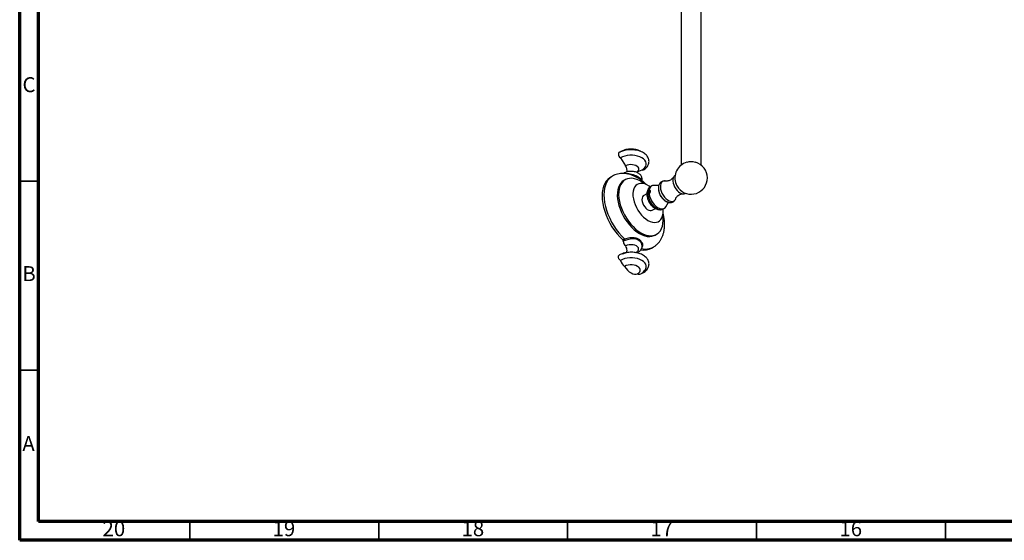
# Model space of a CAD drawing. Units: millimetres. Extents: x 5 to 995, y 5 to 995.
# Drawn here: x 5 to 266, y 5 to 143 of the extents above; entities that cross this region are included whole.
import ezdxf

# ---------------------------------------------------------------- set-up
doc = ezdxf.new("R2010")
doc.units = ezdxf.units.MM
doc.styles.add('SLDTEXTSTYLE0', font='TXT', dxfattribs={"width": 0.75})

msp = doc.modelspace()

# ---------------------------------------------------------------- linework, layer by layer
at = {"color": 5, "linetype": 'Continuous', "lineweight": 70}
for p, q in [((5, 5), (5, 995)), ((10, 10), (10, 990)), ((990, 10), (10, 10)), ((995, 5), (5, 5))]:
    msp.add_line(p, q, dxfattribs=at)
at = {"color": 7, "linetype": 'Continuous', "lineweight": 25}
for p, q in [((185.35, 104.25), (185.35, 163.07)), ((180.02, 158.62), (180.02, 104.25)), ((163.96, 106.23), (165.34, 104.07)), ((167.19, 101.58), (167, 101.63)), ((169.62, 102.96), (168.32, 102.43)), ((161.85, 101.36), (161.38, 101.09)), ((165.22, 100.42), (164.87, 100.21)), ((169.45, 100.32), (169.39, 100.37)), ((178.01, 101.13), (178, 101.09)), ((170.99, 96.73), (170.15, 96.24)), ((171.01, 96.98), (171.04, 97.15)), ((171.03, 97.07), (171.02, 96.96)), ((171.12, 97.26), (171.04, 97.15)), ((171.17, 97.52), (171.15, 97.5)), ((171.21, 97.55), (171.21, 97.55)), ((171.54, 97.65), (171.64, 97.61)), ((171.54, 96.62), (171.64, 96.79)), ((171.64, 97.61), (171.61, 97.62)), ((171.63, 96.76), (171.64, 96.79)), ((171.96, 97.43), (171.91, 97.55)), ((174.12, 98.93), (172.78, 98.89)), ((171.14, 96.34), (171.1, 96.34)), ((176.01, 93.29), (176.72, 94.44)), ((172.4, 92.34), (173.24, 92.83)), ((164.57, 84.52), (165.09, 84.75)), ((165.2, 84.34), (164.74, 84.13)), ((169.17, 84.07), (168.7, 84.45)), ((173.2, 85.78), (173.55, 85.98)), ((165.64, 81.15), (164.55, 80.72)), ((168.01, 81.12), (167.94, 81.15)), ((172.21, 82.32), (172.68, 82.59))]:
    msp.add_line(p, q, dxfattribs=at)
at = {"color": 5, "linetype": 'Continuous', "lineweight": 35}
for p, q in [((10, 100), (5, 100)), ((10, 50), (5, 50)), ((50, 10), (50, 5)), ((100, 10), (100, 5)), ((150, 10), (150, 5)), ((200, 10), (200, 5)), ((250, 10), (250, 5))]:
    msp.add_line(p, q, dxfattribs=at)
at = {"color": 8, "linetype": 'Continuous', "lineweight": 25}
msp.add_line((171.87, 97.55), (171.85, 97.59), dxfattribs=at)
at = {"color": 7, "linetype": 'Continuous', "lineweight": 25, "flags": 128}
for points in [[(163.61, 107.6), (163.59, 107.59), (163.47, 107.44), (163.43, 107.22), (163.47, 106.95), (163.59, 106.67), (163.76, 106.42), (163.96, 106.23)], [(169.62, 102.96), (170.07, 103.27), (170.42, 103.62), (170.66, 104), (170.78, 104.39), (170.78, 104.8), (170.66, 105.19), (170.42, 105.57), (170.07, 105.92), (169.62, 106.23), (169.09, 106.49), (168.48, 106.69), (167.83, 106.83), (167.14, 106.9), (166.44, 106.9), (165.76, 106.83), (165.1, 106.69), (164.5, 106.49), (163.96, 106.23)], [(164.93, 102.18), (164.89, 102.16), (164.83, 102.09)], [(169.98, 102.95), (169.83, 102.91), (169.62, 102.96)], [(161.38, 101.09), (161.16, 100.95), (160.64, 100.52), (160.19, 100), (159.82, 99.38), (159.52, 98.68), (159.3, 97.89), (159.18, 97.04), (159.13, 96.13), (159.18, 95.16), (159.3, 94.16), (159.52, 93.13), (159.82, 92.08), (160.19, 91.03), (160.64, 89.99), (161.16, 88.96), (161.74, 87.97), (162.38, 87.02), (163.07, 86.12), (163.8, 85.28), (164.57, 84.52)], [(164.87, 100.21), (164.46, 99.92), (164.05, 99.5), (163.71, 98.99), (163.45, 98.4), (163.27, 97.73), (163.16, 96.99), (163.14, 96.19), (163.2, 95.36), (163.35, 94.48), (163.57, 93.59), (163.87, 92.69), (164.24, 91.79), (164.68, 90.91), (165.18, 90.06), (165.74, 89.25), (166.34, 88.5), (166.98, 87.8), (167.65, 87.18), (168.33, 86.64), (169.03, 86.19)], [(170.42, 99.3), (169.73, 99.79), (169.04, 100.19), (168.34, 100.5), (167.66, 100.7), (167.01, 100.8), (166.39, 100.79), (165.81, 100.67), (165.28, 100.45), (164.81, 100.13), (164.4, 99.71), (164.07, 99.2), (163.8, 98.6), (163.62, 97.93), (163.52, 97.19), (163.5, 96.4), (163.56, 95.56), (163.7, 94.69), (163.92, 93.8), (164.22, 92.89), (164.6, 92), (165.04, 91.12), (165.54, 90.27), (166.09, 89.46), (166.69, 88.7), (167.33, 88.01), (168, 87.38), (168.69, 86.85), (169.39, 86.4), (169.39, 86.4)], [(171.8, 98.57), (171.56, 98.73), (170.98, 99.07), (170.4, 99.31), (169.84, 99.44), (169.31, 99.46), (168.82, 99.36), (168.39, 99.17), (168.01, 98.86), (167.71, 98.46), (167.48, 97.97), (167.33, 97.4), (167.27, 96.77), (167.29, 96.08), (167.39, 95.36), (167.58, 94.61), (167.85, 93.85), (168.19, 93.11), (168.6, 92.39), (169.06, 91.71), (169.57, 91.08), (170.12, 90.52), (170.69, 90.05), (171.27, 89.66), (171.27, 89.66)], [(170.15, 96.24), (169.99, 96.12), (169.81, 95.86), (169.7, 95.51), (169.68, 95.1), (169.75, 94.64), (169.89, 94.17), (170.11, 93.7), (170.4, 93.26), (170.73, 92.88), (171.09, 92.57), (171.46, 92.36), (171.82, 92.25), (172.15, 92.25), (172.4, 92.34)], [(171.27, 89.66), (171.85, 89.37), (172.43, 89.19), (172.97, 89.12), (173.48, 89.15), (173.94, 89.3), (174.35, 89.55), (174.69, 89.9), (174.96, 90.35), (175.15, 90.88), (175.25, 91.48), (175.28, 92.15), (175.24, 92.63)], [(169.39, 86.4), (170.08, 86.04), (170.77, 85.79), (171.44, 85.64), (172.08, 85.59), (172.68, 85.66), (173.23, 85.82), (173.73, 86.1), (174.17, 86.47), (174.55, 86.94), (174.85, 87.49), (175.07, 88.13), (175.21, 88.83), (175.28, 89.6), (175.25, 90.42), (175.19, 91.05)], [(169.03, 86.19), (169.73, 85.84), (170.42, 85.58), (171.08, 85.43), (171.72, 85.39), (172.32, 85.45), (172.88, 85.62), (173.2, 85.78)], [(168.37, 81.37), (168.52, 81.5), (168.72, 81.78), (168.79, 82.08), (168.72, 82.38), (168.52, 82.65), (168.21, 82.89), (167.79, 83.08), (167.31, 83.19), (166.79, 83.23), (166.27, 83.19), (165.79, 83.08), (165.38, 82.89)], [(165.47, 81.08), (165.5, 81.11), (165.63, 81.27), (165.7, 81.48), (165.73, 81.73), (165.71, 82.01), (165.64, 82.3), (165.53, 82.6), (165.38, 82.89)], [(163.96, 79.08), (163.76, 79.27), (163.59, 79.52), (163.47, 79.8), (163.43, 80.07), (163.47, 80.29), (163.59, 80.44), (163.61, 80.45)], [(170.57, 76.69), (170.66, 76.85), (170.78, 77.25), (170.78, 77.65), (170.66, 78.05), (170.42, 78.43), (170.07, 78.77), (169.62, 79.08), (169.09, 79.34), (168.48, 79.54), (167.83, 79.68), (167.14, 79.75), (166.44, 79.75), (165.76, 79.68), (165.1, 79.54), (164.5, 79.34), (163.96, 79.08)], [(168.5, 75.51), (168.84, 75.75), (169.07, 76.04), (169.19, 76.34), (169.19, 76.65), (169.07, 76.96), (168.84, 77.24), (168.5, 77.48), (168.08, 77.68), (167.59, 77.81), (167.06, 77.88), (166.52, 77.88), (165.99, 77.81), (165.51, 77.68), (165.08, 77.48)], [(165.08, 77.48), (165.46, 76.96), (165.88, 76.49), (166.33, 76.09), (166.79, 75.78), (167.25, 75.56), (167.7, 75.44), (168.12, 75.42), (168.5, 75.51)], [(169.76, 75.77), (169.83, 75.77), (169.98, 75.81)]]:
    msp.add_lwpolyline(points, dxfattribs=at)
at = {"color": 8, "linetype": 'Continuous', "lineweight": 25, "flags": 128}
for points in [[(168.37, 102.48), (168.55, 102.62), (168.75, 102.88), (168.84, 103.16), (168.81, 103.45), (168.66, 103.72), (168.4, 103.96), (168.06, 104.17), (167.63, 104.31), (167.16, 104.4), (166.67, 104.42), (166.18, 104.36), (165.73, 104.25), (165.34, 104.07)], [(161.87, 101.37), (161.65, 101.23), (161.13, 100.81), (160.67, 100.29), (160.29, 99.67), (159.99, 98.96), (159.78, 98.17), (159.65, 97.32), (159.6, 96.4), (159.65, 95.43), (159.78, 94.42), (159.99, 93.38), (160.29, 92.33), (160.67, 91.28), (161.13, 90.23), (161.65, 89.2), (162.24, 88.2), (162.88, 87.25), (163.58, 86.35), (164.32, 85.51), (165.09, 84.75)], [(175.93, 100.06), (175.8, 100.08), (175.43, 100.06), (175.11, 99.92), (174.85, 99.68), (174.66, 99.35), (174.56, 98.94), (174.54, 98.46), (174.6, 97.94), (174.75, 97.4), (174.97, 96.86), (175.26, 96.33), (175.61, 95.85), (176, 95.44), (176.41, 95.1), (176.84, 94.85), (177.25, 94.71), (177.64, 94.68), (177.99, 94.76), (178.28, 94.94), (178.51, 95.23), (178.6, 95.44)], [(178, 101.09), (177.92, 100.9), (177.83, 100.5), (177.83, 100.04), (177.92, 99.54), (178.08, 99.03), (178.31, 98.52), (178.61, 98.04), (178.96, 97.61), (179.34, 97.25), (179.73, 96.97), (180.13, 96.79), (180.51, 96.71), (180.56, 96.71)], [(171.47, 98.2), (171.34, 97.97), (171.21, 97.55)], [(171.54, 96.62), (171.68, 96.04), (171.89, 95.45), (172.17, 94.88), (172.52, 94.33), (172.91, 93.85), (173.34, 93.43), (173.8, 93.1), (174.25, 92.86), (174.69, 92.73), (175.11, 92.72), (175.48, 92.81), (175.79, 93.02), (176.01, 93.29)], [(171.21, 96.32), (171.36, 95.74), (171.58, 95.16), (171.87, 94.59), (172.22, 94.06), (172.62, 93.59), (173.05, 93.18), (173.5, 92.86), (173.95, 92.64), (174.39, 92.52), (174.76, 92.51)]]:
    msp.add_lwpolyline(points, dxfattribs=at)
at = {"color": 7, "linetype": 'Continuous', "lineweight": 25}
for centre, radius, start, end in [((182.68, 100.88), 4.3, 105.3193, 201.6903), ((182.68, 100.78), 4.39, 74.9991, 105.0009), ((182.68, 100.88), 4.3, 0, 74.6807), ((163.83, 102.94), 1.89, 345.9575, 36.7458), ((168.95, 100.98), 0.312, 144.9683, 211.7141), ((182.7, 100.89), 4.32, 201.7312, 218.2634), ((182.68, 100.88), 4.3, 218.3043, 0), ((178.12, 98.25), 4.09, 175.8896, 244.9644), ((164.23, 84.15), 0.503, 358.1279, 47.8955), ((166.16, 84.08), 1.42, 178.1017, 236.7764), ((164.59, 84.39), 0.611, 355.0334, 35.9503), ((168.92, 84.62), 0.285, 146.111, 217.3213), ((168.47, 81.6), 0.42, 247.3585, 296.447), ((170.19, 86.01), 4.21, 259.4566, 298.6511), ((167.04, 80.04), 3.22, 197.3435, 232.6558), ((168.93, 76.3), 0.901, 241.7375, 296.6049)]:
    msp.add_arc(centre, radius, start, end, dxfattribs=at)
at = {"color": 8, "linetype": 'Continuous', "lineweight": 25}
for centre, radius, start, end in [((172.87, 97.56), 1.34, 93.9603, 176.1809), ((170.63, 86.38), 4.3, 255.7603, 298.2895)]:
    msp.add_arc(centre, radius, start, end, dxfattribs=at)
at = {"color": 7, "linetype": 'Continuous', "lineweight": 25}
for points, knots in [([(169.98, 102.95), (170.07, 103.01), (170.35, 103.18), (170.74, 103.5), (171.1, 103.91), (171.35, 104.35), (171.51, 104.81), (171.56, 105.28), (171.5, 105.76), (171.35, 106.22), (171.1, 106.64), (170.76, 107.03), (170.33, 107.39), (169.82, 107.7), (169.23, 107.96), (168.6, 108.16), (167.92, 108.3), (167.22, 108.37), (166.51, 108.38), (165.8, 108.32), (165.12, 108.19), (164.47, 108.01), (163.97, 107.8), (163.7, 107.65), (163.61, 107.6)], [0, 0, 0, 0, 0.027167, 0.077797, 0.128221, 0.171722, 0.213814, 0.258749, 0.302435, 0.345728, 0.389616, 0.43499, 0.482189, 0.530879, 0.580338, 0.629871, 0.679235, 0.728434, 0.777559, 0.826732, 0.876047, 0.925643, 0.975649, 1, 1, 1, 1]), ([(169.26, 107.94), (169.17, 107.99), (168.9, 108.14), (168.4, 108.32), (167.77, 108.47), (167.11, 108.55), (166.44, 108.55), (165.77, 108.47), (165.11, 108.3), (164.61, 108.1), (164.34, 107.95), (164.25, 107.91)], [0, 0, 0, 0, 0.063057, 0.184644, 0.308931, 0.433556, 0.558442, 0.684536, 0.812814, 0.944645, 1, 1, 1, 1]), ([(167.01, 101.64), (166.87, 101.69), (166.44, 101.85), (165.73, 102), (164.86, 102.1), (164.03, 102.07), (163.24, 101.93), (162.51, 101.71), (162.08, 101.48), (161.88, 101.37)], [0, 0, 0, 0, 0.07928, 0.246212, 0.409252, 0.567201, 0.719832, 0.867801, 1, 1, 1, 1]), ([(169.65, 100.12), (169.67, 100.24), (169.73, 100.5), (169.69, 100.89), (169.56, 101.28), (169.34, 101.63), (169.04, 101.93), (168.67, 102.19), (168.22, 102.4), (167.71, 102.55), (167.17, 102.64), (166.61, 102.65), (166.05, 102.59), (165.53, 102.46), (165.16, 102.31), (164.97, 102.21), (164.93, 102.18)], [0, 0, 0, 0, 0.061564, 0.131417, 0.199175, 0.26695, 0.337254, 0.41178, 0.490485, 0.571404, 0.652324, 0.733071, 0.814165, 0.896172, 0.974396, 1, 1, 1, 1]), ([(168.31, 102.35), (168.31, 102.37), (168.31, 102.44), (168.35, 102.5), (168.35, 102.49), (168.35, 102.49)], [0, 0, 0, 0, 0.268936, 0.807077, 1, 1, 1, 1]), ([(170.96, 99.05), (170.88, 99.13), (170.57, 99.45), (170.05, 99.9), (169.59, 100.23), (169.39, 100.37)], [0, 0, 0, 0, 0.151699, 0.645454, 1, 1, 1, 1]), ([(176.03, 100.04), (176.02, 100.04), (175.88, 100.09), (175.6, 100.1), (175.2, 100.05), (174.83, 99.9), (174.52, 99.65), (174.28, 99.33), (174.12, 98.98), (174.07, 98.71), (174.05, 98.59)], [0, 0, 0, 0, 0.010832, 0.155827, 0.294256, 0.443546, 0.586237, 0.726594, 0.869807, 1, 1, 1, 1]), ([(178.01, 101.12), (177.99, 101.09), (177.94, 100.99), (177.75, 100.75), (177.42, 100.46), (177, 100.22), (176.56, 100.08), (176.21, 100.04), (176, 100.05), (175.96, 100.06), (175.95, 100.06)], [0, 0, 0, 0, 0.0546157, 0.1958469, 0.3529586, 0.5209155, 0.688253, 0.8389935, 0.9693576, 1, 1, 1, 1]), ([(178.45, 101.61), (178.45, 101.61), (178.33, 101.55), (178.17, 101.37), (178.05, 101.17), (178, 101.08)], [0, 0, 0, 0, 0.008883, 0.538961, 1, 1, 1, 1]), ([(171.01, 96.95), (171, 96.84), (170.98, 96.6), (170.99, 96.34), (171.02, 96.22), (171.03, 96.18)], [0, 0, 0, 0, 0.342852, 0.76426, 1, 1, 1, 1]), ([(171, 96.5), (171, 96.41), (171, 96.14), (171.09, 95.67), (171.26, 95.11), (171.52, 94.56), (171.85, 94.04), (172.25, 93.56), (172.69, 93.16), (173.16, 92.85), (173.64, 92.63), (174.13, 92.52), (174.51, 92.48), (174.72, 92.51), (174.77, 92.52)], [0, 0, 0, 0, 0.043974, 0.137411, 0.233168, 0.329259, 0.425807, 0.523705, 0.624038, 0.717058, 0.806508, 0.891538, 0.973188, 1, 1, 1, 1]), ([(171.83, 97.49), (171.82, 97.5), (171.77, 97.53), (171.65, 97.54), (171.5, 97.5), (171.33, 97.4), (171.18, 97.26), (171.08, 97.11), (171.03, 97.01), (171.01, 96.98)], [0, 0, 0, 0, 0.056838, 0.228806, 0.400764, 0.570009, 0.742985, 0.912646, 1, 1, 1, 1]), ([(171.35, 97.4), (171.3, 97.36), (171.2, 97.26), (171.08, 97.1), (171.03, 96.99), (171.01, 96.95)], [0, 0, 0, 0, 0.331626, 0.777569, 1, 1, 1, 1]), ([(171.48, 98.2), (171.46, 98.18), (171.34, 98.03), (171.2, 97.71), (171.07, 97.38), (171.05, 97.19), (171.04, 97.15)], [0, 0, 0, 0, 0.082604, 0.488552, 0.902133, 1, 1, 1, 1]), ([(171.15, 97.5), (171.13, 97.45), (171.1, 97.37), (171.06, 97.25), (171.05, 97.18), (171.04, 97.15)], [0, 0, 0, 0, 0.433057, 0.715023, 1, 1, 1, 1]), ([(171.79, 97.44), (171.76, 97.44), (171.69, 97.44), (171.55, 97.37), (171.39, 97.25), (171.25, 97.09), (171.14, 96.9), (171.08, 96.72), (171.05, 96.56), (171.07, 96.5), (171.08, 96.47)], [0, 0, 0, 0, 0.072984, 0.215887, 0.360851, 0.506081, 0.648803, 0.794738, 0.920443, 1, 1, 1, 1]), ([(171.89, 97.42), (171.87, 97.42), (171.81, 97.43), (171.68, 97.39), (171.52, 97.29), (171.37, 97.15), (171.24, 96.97), (171.15, 96.78), (171.11, 96.59), (171.1, 96.43), (171.13, 96.36), (171.15, 96.33)], [0, 0, 0, 0, 0.042189, 0.1655917, 0.2870473, 0.4111805, 0.5329346, 0.6559523, 0.7796661, 0.9009459, 1, 1, 1, 1]), ([(171.92, 97.33), (171.92, 97.36), (171.89, 97.44), (171.81, 97.52), (171.68, 97.57), (171.53, 97.55), (171.36, 97.48), (171.23, 97.38), (171.15, 97.29), (171.12, 97.26)], [0, 0, 0, 0, 0.088369, 0.251838, 0.413312, 0.5781, 0.73943, 0.903085, 1, 1, 1, 1]), ([(171.17, 97.52), (171.16, 97.5), (171.15, 97.44), (171.13, 97.35), (171.13, 97.29), (171.12, 97.26)], [0, 0, 0, 0, 0.329375, 0.663031, 1, 1, 1, 1]), ([(171.14, 96.34), (171.15, 96.33), (171.18, 96.31), (171.26, 96.33), (171.34, 96.39), (171.43, 96.47), (171.53, 96.6), (171.6, 96.7), (171.63, 96.76), (171.63, 96.76)], [0, 0, 0, 0, 0.1942209, 0.3371313, 0.4808374, 0.6086827, 0.7721301, 0.9999368, 1, 1, 1, 1]), ([(171.14, 96.34), (171.16, 96.34), (171.23, 96.36), (171.34, 96.42), (171.5, 96.56), (171.58, 96.69), (171.63, 96.76)], [0, 0, 0, 0, 0.132179, 0.401962, 0.673955, 1, 1, 1, 1]), ([(171.18, 97.57), (171.17, 97.56), (171.17, 97.54), (171.16, 97.52), (171.15, 97.51), (171.15, 97.5)], [0, 0, 0, 0, 0.399519, 0.699652, 1, 1, 1, 1]), ([(171.21, 97.55), (171.2, 97.55), (171.19, 97.56), (171.18, 97.56), (171.18, 97.57)], [0, 0, 0, 0, 0.499449, 1, 1, 1, 1]), ([(171.21, 97.55), (171.23, 97.57), (171.27, 97.61), (171.35, 97.65), (171.44, 97.66), (171.5, 97.65), (171.54, 97.65)], [0, 0, 0, 0, 0.20959, 0.472496, 0.73425, 1, 1, 1, 1]), ([(171.61, 97.62), (171.58, 97.63), (171.5, 97.65), (171.36, 97.63), (171.26, 97.58), (171.21, 97.55)], [0, 0, 0, 0, 0.3242, 0.65134, 1, 1, 1, 1]), ([(171.21, 96.32), (171.24, 96.33), (171.28, 96.35), (171.37, 96.41), (171.46, 96.5), (171.51, 96.58), (171.54, 96.62)], [0, 0, 0, 0, 0.248115, 0.490128, 0.70913, 1, 1, 1, 1]), ([(171.92, 97.33), (171.92, 97.33), (171.86, 97.32), (171.74, 97.26), (171.58, 97.14), (171.44, 96.98), (171.33, 96.79), (171.27, 96.61), (171.24, 96.46), (171.25, 96.4), (171.26, 96.38)], [0, 0, 0, 0, 0.023028, 0.176753, 0.332694, 0.488921, 0.642452, 0.799438, 0.934661, 1, 1, 1, 1]), ([(171.94, 97.29), (171.92, 97.28), (171.84, 97.27), (171.71, 97.18), (171.56, 97.04), (171.43, 96.86), (171.34, 96.67), (171.3, 96.51), (171.3, 96.43), (171.3, 96.4)], [0, 0, 0, 0, 0.070383, 0.238304, 0.409927, 0.57826, 0.748341, 0.919384, 1, 1, 1, 1]), ([(172.88, 98.88), (172.81, 98.88), (172.6, 98.9), (172.26, 98.81), (171.89, 98.63), (171.62, 98.41), (171.51, 98.24), (171.48, 98.18)], [0, 0, 0, 0, 0.132725, 0.373234, 0.630439, 0.879485, 1, 1, 1, 1]), ([(171.77, 97.02), (171.72, 96.97), (171.65, 96.9), (171.6, 96.81), (171.59, 96.78)], [0, 0, 0, 0, 0.680564, 1, 1, 1, 1]), ([(171.91, 97.55), (171.9, 97.56), (171.86, 97.59), (171.79, 97.61), (171.71, 97.62), (171.66, 97.61), (171.64, 97.61)], [0, 0, 0, 0, 0.24966, 0.551971, 0.772393, 1, 1, 1, 1]), ([(171.8, 97.1), (171.8, 97.09), (171.78, 97.01), (171.73, 96.91), (171.66, 96.82), (171.64, 96.79)], [0, 0, 0, 0, 0.079317, 0.711396, 1, 1, 1, 1]), ([(171.8, 97.1), (171.83, 97.13), (171.9, 97.19), (171.95, 97.31), (171.96, 97.38), (171.96, 97.42), (171.96, 97.43)], [0, 0, 0, 0, 0.322517, 0.641672, 0.953189, 1, 1, 1, 1]), ([(174.06, 98.6), (174.05, 98.51), (174, 98.26), (174.01, 97.82), (174.1, 97.3), (174.27, 96.77), (174.51, 96.25), (174.82, 95.77), (175.19, 95.33), (175.62, 94.95), (176.02, 94.69), (176.29, 94.59), (176.39, 94.55)], [0, 0, 0, 0, 0.059125, 0.161407, 0.268488, 0.377186, 0.485754, 0.594515, 0.70437, 0.816367, 0.931634, 1, 1, 1, 1]), ([(178.6, 95.44), (178.62, 95.49), (178.67, 95.6), (178.83, 95.85), (179.1, 96.14), (179.47, 96.42), (179.91, 96.62), (180.3, 96.7), (180.49, 96.7), (180.56, 96.7)], [0, 0, 0, 0, 0.11747, 0.249862, 0.398083, 0.560656, 0.729184, 0.889028, 1, 1, 1, 1]), ([(180.56, 96.72), (180.58, 96.71), (180.73, 96.7), (180.97, 96.74), (181.15, 96.83), (181.23, 96.87)], [0, 0, 0, 0, 0.104104, 0.619949, 1, 1, 1, 1]), ([(171.03, 96.18), (171.03, 96.18), (171.03, 96.17), (171.04, 96.17), (171.04, 96.17), (171.04, 96.17)], [0, 0, 0, 0, 0.357455, 0.678585, 1, 1, 1, 1]), ([(171.1, 96.34), (171.1, 96.33), (171.08, 96.33), (171.06, 96.33), (171.04, 96.33)], [0, 0, 0, 0, 0.070787, 1, 1, 1, 1]), ([(171.04, 96.17), (171.04, 96.18), (171.04, 96.21), (171.04, 96.27), (171.04, 96.31), (171.04, 96.33)], [0, 0, 0, 0, 0.263549, 0.527117, 1, 1, 1, 1]), ([(171.1, 96.34), (171.12, 96.33), (171.15, 96.31), (171.19, 96.32), (171.21, 96.32)], [0, 0, 0, 0, 0.4925707, 1, 1, 1, 1]), ([(176.45, 94.53), (176.55, 94.49), (176.78, 94.41), (177.14, 94.37), (177.54, 94.42), (177.92, 94.57), (178.23, 94.82), (178.47, 95.12), (178.56, 95.35), (178.6, 95.46)], [0, 0, 0, 0, 0.112825, 0.266158, 0.41243, 0.57029, 0.721016, 0.869119, 1, 1, 1, 1]), ([(172.66, 82.6), (172.75, 82.64), (173.05, 82.8), (173.52, 83.18), (174.05, 83.7), (174.51, 84.3), (174.89, 84.97), (175.2, 85.7), (175.44, 86.49), (175.59, 87.34), (175.67, 88.25), (175.65, 89.2), (175.55, 90.17), (175.41, 90.99), (175.28, 91.47), (175.24, 91.63)], [0, 0, 0, 0, 0.030298, 0.108398, 0.186263, 0.264698, 0.344486, 0.426276, 0.510477, 0.597142, 0.685914, 0.776135, 0.867077, 0.958066, 1, 1, 1, 1]), ([(174.76, 92.51), (174.76, 92.51), (174.9, 92.51), (175.17, 92.59), (175.54, 92.77), (175.84, 93.03), (175.98, 93.25), (176.04, 93.35)], [0, 0, 0, 0, 0.0087393, 0.2558034, 0.5198736, 0.7758154, 1, 1, 1, 1]), ([(165.09, 84.75), (165.3, 84.82), (165.74, 84.95), (166.49, 85.12), (167.27, 85.2), (168.03, 85.1), (168.47, 84.89), (168.69, 84.78)], [0, 0, 0, 0, 0.1787362, 0.3613269, 0.5592078, 0.7789155, 1, 1, 1, 1]), ([(168.7, 84.45), (168.49, 84.55), (168.07, 84.74), (167.34, 84.82), (166.58, 84.73), (165.84, 84.55), (165.42, 84.41), (165.2, 84.34)], [0, 0, 0, 0, 0.2143278, 0.4284475, 0.6254387, 0.8126268, 1, 1, 1, 1]), ([(168.66, 81.22), (168.74, 81.28), (168.96, 81.41), (169.24, 81.67), (169.5, 82.01), (169.66, 82.38), (169.72, 82.78), (169.69, 83.18), (169.56, 83.57), (169.35, 83.91), (169.16, 84.09), (169.07, 84.17)], [0, 0, 0, 0, 0.08038, 0.205939, 0.324257, 0.437444, 0.548228, 0.665834, 0.779912, 0.894019, 1, 1, 1, 1]), ([(169.98, 75.81), (170.07, 75.87), (170.35, 76.03), (170.74, 76.35), (171.1, 76.77), (171.35, 77.21), (171.51, 77.66), (171.56, 78.14), (171.5, 78.61), (171.35, 79.07), (171.1, 79.49), (170.76, 79.89), (170.33, 80.24), (169.82, 80.56), (169.23, 80.82), (168.6, 81.02), (167.92, 81.15), (167.22, 81.23), (166.51, 81.23), (165.8, 81.17), (165.12, 81.05), (164.47, 80.86), (163.97, 80.65), (163.7, 80.5), (163.61, 80.45)], [0, 0, 0, 0, 0.027167, 0.077797, 0.128221, 0.171722, 0.213814, 0.258749, 0.302435, 0.345728, 0.389616, 0.43499, 0.482189, 0.530879, 0.580338, 0.629871, 0.679235, 0.728434, 0.777559, 0.826732, 0.876047, 0.925643, 0.975649, 1, 1, 1, 1]), ([(168.3, 81.06), (168.3, 81.08), (168.28, 81.15), (168.3, 81.29), (168.35, 81.38), (168.35, 81.37), (168.35, 81.37)], [0, 0, 0, 0, 0.10729, 0.552999, 0.882039, 1, 1, 1, 1]), ([(169.33, 75.5), (169.45, 75.57), (169.73, 75.74), (170.1, 76.07), (170.4, 76.4), (170.52, 76.62), (170.55, 76.68)], [0, 0, 0, 0, 0.236312, 0.563856, 0.876947, 1, 1, 1, 1])]:
    msp.add_open_spline(points, degree=3, knots=knots, dxfattribs=at)
at = {"color": 8, "linetype": 'Continuous', "lineweight": 25}
for points, knots in [([(165.66, 102), (165.72, 102.01), (166.01, 102.09), (166.58, 102.03), (167.33, 101.83), (168.07, 101.5), (168.49, 101.27), (168.7, 101.16)], [0, 0, 0, 0, 0.065032, 0.280401, 0.507049, 0.753405, 1, 1, 1, 1]), ([(168.69, 100.81), (168.46, 100.94), (168.02, 101.18), (167.5, 101.48), (167.2, 101.57), (167.19, 101.58)], [0, 0, 0, 0, 0.4882792, 0.9735175, 1, 1, 1, 1]), ([(169.39, 100.37), (169.35, 100.4), (169.18, 100.54), (168.9, 100.69), (168.69, 100.81)], [0, 0, 0, 0, 0.242036, 1, 1, 1, 1]), ([(168.7, 101.16), (168.88, 101.05), (169.26, 100.82), (169.59, 100.52), (169.71, 100.3), (169.64, 100.16), (169.63, 100.12)], [0, 0, 0, 0, 0.312161, 0.62402, 0.910931, 1, 1, 1, 1]), ([(171.18, 97.56), (171.18, 97.56), (171.18, 97.55), (171.17, 97.54), (171.17, 97.53), (171.17, 97.52)], [0, 0, 0, 0, 0.366857, 0.683327, 1, 1, 1, 1]), ([(168.69, 84.78), (168.89, 84.64), (169.29, 84.37), (169.7, 83.79), (169.85, 83.19), (169.82, 82.74), (169.69, 82.58), (169.67, 82.55)], [0, 0, 0, 0, 0.256576, 0.511555, 0.741203, 0.953106, 1, 1, 1, 1])]:
    msp.add_open_spline(points, degree=3, knots=knots, dxfattribs=at)

# ---------------------------------------------------------------- texts
at = {"color": 7, "linetype": 'Continuous', "lineweight": 0, "attachment_point": 2, "style": 'SLDTEXTSTYLE0'}
for s, insert, char_height in [('C', (7.46, 127.56), 3.97), ('B', (7.47, 77.56), 3.97), ('A', (7.34, 32.56), 3.97), ('20', (29.92, 10.06), 3.969), ('19', (74.92, 10.06), 3.969), ('18', (124.92, 10.06), 3.969), ('17', (174.92, 10.06), 3.969), ('16', (224.92, 10.06), 3.969)]:
    msp.add_mtext(s, dxfattribs=dict(at, insert=insert, char_height=char_height))

doc.saveas('drawing.dxf')
